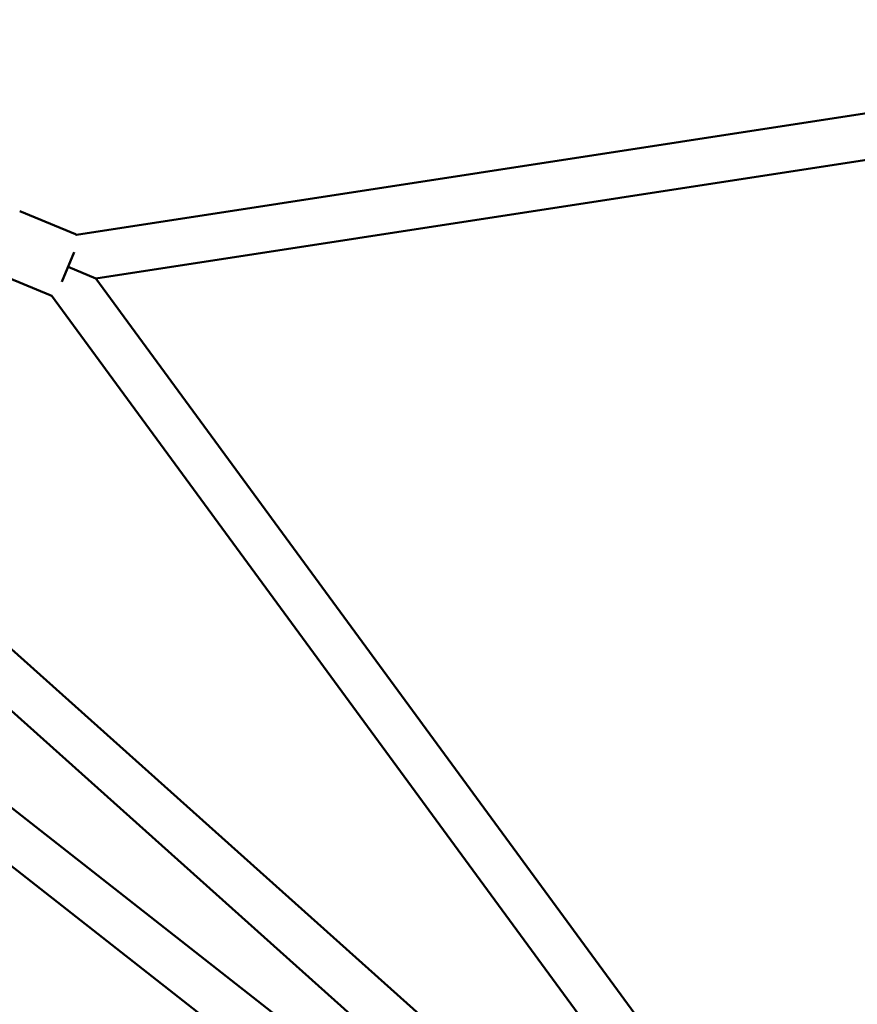
# Model space of a CAD drawing. Units: millimetres. Extents: x 536 to 10944, y -604 to 10332.
# Drawn here: x 5166 to 5458, y 4516 to 4859 of the extents above; entities that cross this region are included whole.
import ezdxf

# ---------------------------------------------------------------- set-up
doc = ezdxf.new("R2010")
doc.units = ezdxf.units.MM
doc.layers.add('Widoczne (ISO)', color=7, linetype='Continuous', lineweight=50)
doc.styles.get("Standard").update_dxf_attribs({"font": 'arial.ttf'})
doc.dimstyles.new('Leikkiset keinu', dxfattribs={"dimtxt": 150, "dimasz": 2.5, "dimexe": 0.06, "dimexo": 0.625, "dimtad": 0, "dimtih": 1, "dimtoh": 1, "dimdec": 0, "dimtxsty": 'Standard', "dimcen": 2.5, "dimadec": 0, "dimazin": 0, "dimtfac": 1, "dimtmove": 0, "dimatfit": 3, "dimfxl": 1, "dimarcsym": 0})

# ---------------------------------------------------------------- blocks, each defined once
blk = doc.blocks.new('*D2')
at = {"color": 0, "lineweight": -2}
for p, q in [((536.07, 4858.29), (536.07, -505.4)), ((9413.18, 4806.62), (9413.18, -505.4)), ((538.57, -505.34), (4750.28, -505.34)), ((9410.68, -505.34), (5198.98, -505.34))]:
    blk.add_line(p, q, dxfattribs=at)
at = {"color": 0}
for points in [[(538.57, -504.92), (538.57, -505.75), (536.07, -505.34)], [(9410.68, -505.75), (9410.68, -504.92), (9413.18, -505.34)]]:
    blk.add_solid(points, dxfattribs=at)
at = {"layer": 'Defpoints', "color": 0}
for p in [(536.07, 4858.91), (9413.18, 4807.25), (9413.18, -505.34)]:
    blk.add_point(p, dxfattribs=at)
at = {"color": 0, "insert": (4974.63, -505.34), "char_height": 150, "attachment_point": 5}
blk.add_mtext('8877', dxfattribs=at)
blk = doc.blocks.new('*D3')
at = {"color": 0, "lineweight": -2}
for p, q in [((4975.7, 9297.91), (10717.24, 9297.91)), ((10717.18, 9295.41), (10717.18, 4936.25)), ((10717.18, 422.69), (10717.18, 4781.85)), ((5004.42, 420.19), (10717.24, 420.19))]:
    blk.add_line(p, q, dxfattribs=at)
at = {"color": 0}
for points in [[(10717.6, 9295.41), (10716.76, 9295.41), (10717.18, 9297.91)], [(10716.76, 422.69), (10717.6, 422.69), (10717.18, 420.19)]]:
    blk.add_solid(points, dxfattribs=at)
at = {"layer": 'Defpoints', "color": 0}
for p in [(4975.07, 9297.91), (10717.18, 9297.91), (5003.8, 420.19)]:
    blk.add_point(p, dxfattribs=at)
at = {"color": 0, "insert": (10717.18, 4859.05), "char_height": 150, "attachment_point": 5}
blk.add_mtext('8878', dxfattribs=at)
blk = doc.blocks.new('*D4')
at = {"color": 0, "lineweight": -2}
for p, q in [((2037.99, 4858.29), (2037.99, -125.89)), ((7912.15, 4858.29), (7912.15, -125.89)), ((2040.49, -125.83), (4751.02, -125.83)), ((7909.65, -125.83), (5199.12, -125.83))]:
    blk.add_line(p, q, dxfattribs=at)
at = {"color": 0}
for points in [[(2040.49, -125.41), (2040.49, -126.24), (2037.99, -125.83)], [(7909.65, -126.24), (7909.65, -125.41), (7912.15, -125.83)]]:
    blk.add_solid(points, dxfattribs=at)
at = {"layer": 'Defpoints', "color": 0}
for p in [(2037.99, 4858.91), (7912.15, 4858.91), (7912.15, -125.83)]:
    blk.add_point(p, dxfattribs=at)
at = {"color": 0, "insert": (4975.07, -125.83), "char_height": 150, "attachment_point": 5}
blk.add_mtext('5874', dxfattribs=at)
blk = doc.blocks.new('*D5')
at = {"color": 0, "lineweight": -2}
for p, q in [((4975.7, 7796), (9896.89, 7796)), ((9896.83, 7793.5), (9896.83, 4936.16)), ((9896.83, 1924.41), (9896.83, 4781.76)), ((4977.6, 1921.91), (9896.89, 1921.91))]:
    blk.add_line(p, q, dxfattribs=at)
at = {"color": 0}
for points in [[(9897.24, 7793.5), (9896.41, 7793.5), (9896.83, 7796)], [(9896.41, 1924.41), (9897.24, 1924.41), (9896.83, 1921.91)]]:
    blk.add_solid(points, dxfattribs=at)
at = {"layer": 'Defpoints', "color": 0}
for p in [(4975.07, 7796), (9896.83, 7796), (4976.98, 1921.91)]:
    blk.add_point(p, dxfattribs=at)
at = {"color": 0, "insert": (9896.83, 4858.96), "char_height": 150, "attachment_point": 5}
blk.add_mtext('5874', dxfattribs=at)

msp = doc.modelspace()

# ---------------------------------------------------------------- linework, layer by layer
at = {"layer": 'Widoczne (ISO)'}
for p, q in [((5650.18, 4855.48), (5185.89, 4783.98)), ((5643.02, 4838.19), (5192.57, 4768.82)), ((5166.09, 4792.24), (5185.5, 4784.2)), ((5185.07, 4777.95), (5180.82, 4767.67)), ((5157.29, 4770.99), (5176.69, 4762.95)), ((5192.57, 4768.82), (5182.94, 4772.81)), ((5182.94, 4772.81), (5192.57, 4768.82)), ((5192.57, 4768.82), (5462.04, 4401.26)), ((5026.89, 4761.61), (5455.87, 4377.54)), ((5177.13, 4762.83), (5454.88, 4383.97)), ((5022.73, 4743.86), (5446.21, 4364.72)), ((5431.82, 4373.6), (5071.19, 4656.48)), ((5416.55, 4365.24), (5065.5, 4640.6))]:
    msp.add_line(p, q, dxfattribs=at)
for centre, start, end in [((5184.73, 4782.35), 54.6092, 67.5), ((5177.46, 4764.8), 247.5, 260.3908)]:
    msp.add_arc(centre, 2, start, end, dxfattribs=at)

# ---------------------------------------------------------------- dimensions: what is measured, and where the dimension line sits
for base, p1, p2, picture, middle in [((10717.18, 9297.91), (5003.8, 420.19), (4975.07, 9297.91), '*D3', (10717.18, 4859.05)), ((9896.83, 7796), (4976.98, 1921.91), (4975.07, 7796), '*D5', (9896.83, 4858.96))]:
    dim = msp.add_linear_dim(base=base, p1=p1, p2=p2, angle=90, dimstyle='Leikkiset keinu', override={"dimlfac": 1})
    dim.commit()
    dim.dimension.update_dxf_attribs({"geometry": picture, "text_midpoint": middle})
for base, p1, p2, picture, middle in [((9413.18, -505.34), (536.07, 4858.91), (9413.18, 4807.25), '*D2', (4974.63, -505.34)), ((7912.15, -125.83), (2037.99, 4858.91), (7912.15, 4858.91), '*D4', (4975.07, -125.83))]:
    dim = msp.add_linear_dim(base=base, p1=p1, p2=p2, dimstyle='Leikkiset keinu', override={"dimlfac": 1})
    dim.commit()
    dim.dimension.update_dxf_attribs({"geometry": picture, "text_midpoint": middle})

doc.saveas('drawing.dxf')
